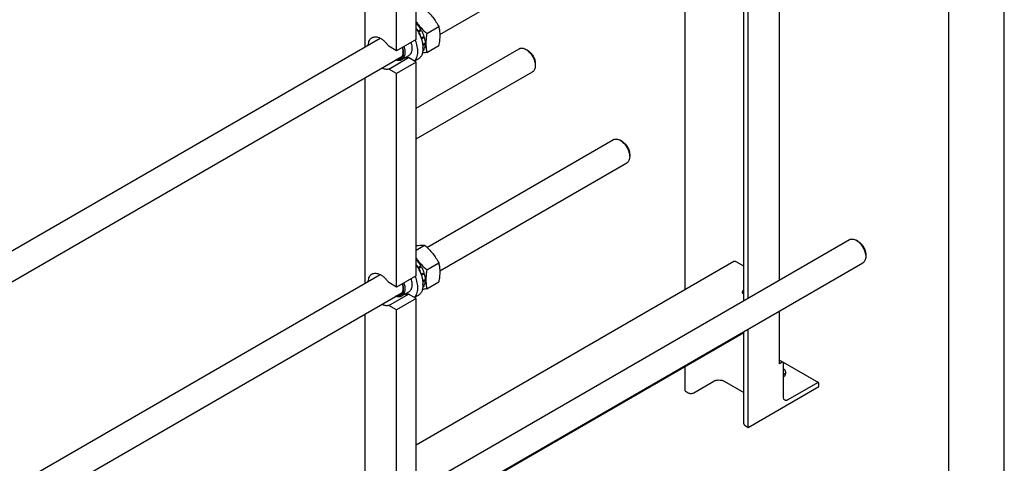
# Model space of a CAD drawing. Units: millimetres. Extents: x 0 to 4200, y -3 to 2970.
# Drawn here: x 3315 to 4200, y 1829 to 2227 of the extents above; entities that cross this region are included whole.
import ezdxf

# ---------------------------------------------------------------- set-up
doc = ezdxf.new("R2010")
doc.units = ezdxf.units.MM
doc.header["$LTSCALE"] = 231
doc.layers.get('0').update_dxf_attribs({"linetype": 'CONTINUOUS'})

msp = doc.modelspace()

# ---------------------------------------------------------------- linework, layer by layer
at = {"color": 4, "linetype": 'Continuous'}
msp.add_line((4200, 0), (4200, 2970), dxfattribs=at)
at = {"color": 7, "linetype": 'Continuous'}
for p, q in [((4150, 50), (4150, 2920)), ((3692.644, 2214.094), (4072.962, 2433.67)), ((3998.018, 1993.533), (3998.018, 2390.401)), ((3671.549, 2209.648), (3671.549, 2374.99)), ((3965.951, 1975.019), (3965.951, 2371.887)), ((3969.734, 1977.203), (3969.734, 2374.071)), ((3653.872, 2199.442), (3653.872, 2364.784)), ((3913.165, 1984.87), (3913.165, 2341.411)), ((3625.587, 2203.092), (3625.587, 2287.216)), ((3672.081, 2223.386), (3671.549, 2223.222)), ((3671.549, 2223.079), (3672.081, 2223.386)), ((3681.061, 2215.052), (3691.736, 2221.215)), ((3673.06, 2217.222), (3675.575, 2218.673)), ((3675.392, 2217.99), (3673.314, 2216.791)), ((3673.56, 2216.356), (3676.075, 2217.807)), ((3675.392, 2217.99), (3675.575, 2218.673)), ((3676.075, 2217.807), (3675.392, 2217.99)), ((3675.977, 2211.021), (3678.409, 2212.425)), ((3677.979, 2212.026), (3678.409, 2212.425)), ((3280.662, 2003.951), (3639.02, 2210.848)), ((3653.872, 2199.442), (3646.792, 2203.53)), ((3671.549, 2209.648), (3653.872, 2199.442)), ((3677.979, 2212.026), (3676.021, 2210.896)), ((3676.276, 2210.127), (3678.68, 2211.515)), ((3677.4, 2205.071), (3679.499, 2206.283)), ((3677.479, 2204.3), (3679.499, 2205.466)), ((3678.68, 2211.515), (3677.979, 2212.026)), ((3679.499, 2205.466), (3679.051, 2206.024)), ((3681.061, 2198.081), (3691.736, 2204.244)), ((3664.657, 2195.049), (3658.293, 2191.375)), ((3671.549, 2147.972), (3763.976, 2201.334)), ((3677.489, 2200.052), (3678.409, 2200.583)), ((3677.524, 2200.514), (3678.68, 2201.181)), ((3677.56, 2202.504), (3677.56, 2201.687)), ((3678.409, 2200.583), (3678.243, 2200.929)), ((3769.976, 2200.74), (3769.976, 2200.739)), ((3771.744, 2199.719), (3769.977, 2200.74)), ((3258.204, 1963.271), (3658.437, 2194.345)), ((3646.792, 2183.117), (3664.469, 2193.323)), ((3671.549, 2189.236), (3653.872, 2179.03)), ((3671.549, 2189.236), (3664.469, 2193.323)), ((3673.107, 2191.845), (3670.068, 2190.091)), ((3671.549, 1997.358), (3671.549, 2189.236)), ((3778.461, 2188.084), (3778.462, 2186.044)), ((3653.872, 2179.03), (3646.792, 2183.117)), ((3653.872, 1987.152), (3653.872, 2179.03)), ((3671.549, 2120.259), (3775.976, 2180.55)), ((3625.587, 1990.802), (3625.587, 2175.379)), ((3681.129, 2022.868), (3848.831, 2119.69)), ((3856.599, 2118.075), (3854.831, 2119.096)), ((3854.831, 2119.096), (3854.832, 2119.095)), ((3863.316, 2106.44), (3863.316, 2104.399)), ((3692.644, 2001.804), (3860.831, 2098.906)), ((3681.129, 1810.577), (4060.962, 2029.873)), ((4066.962, 2029.279), (4066.963, 2029.278)), ((4068.73, 2028.258), (4066.963, 2029.279)), ((3671.549, 2020.452), (3679.008, 2024.758)), ((3672.081, 2011.095), (3671.549, 2010.931)), ((3671.549, 2010.788), (3672.081, 2011.095)), ((3956.877, 2010.107), (3671.549, 1845.374)), ((3681.061, 2002.761), (3691.736, 2008.925)), ((3692.644, 1789.513), (4072.962, 2009.089)), ((3965.951, 2005.944), (3959.127, 2009.884)), ((4075.447, 2016.623), (4075.448, 2014.583)), ((3673.06, 2004.931), (3675.575, 2006.383)), ((3675.392, 2005.7), (3673.314, 2004.5)), ((3673.56, 2004.065), (3676.075, 2005.517)), ((3675.392, 2005.7), (3675.575, 2006.383)), ((3676.075, 2005.517), (3675.392, 2005.7)), ((3675.977, 1998.73), (3678.409, 2000.135)), ((3677.979, 1999.735), (3678.409, 2000.135)), ((3280.662, 1791.66), (3639.02, 1998.557)), ((3653.872, 1987.152), (3646.792, 1991.239)), ((3671.549, 1997.358), (3653.872, 1987.152)), ((3677.979, 1999.735), (3676.021, 1998.605)), ((3676.276, 1997.837), (3678.68, 1999.224)), ((3677.4, 1992.78), (3679.499, 1993.992)), ((3677.479, 1992.009), (3679.499, 1993.176)), ((3678.68, 1999.224), (3677.979, 1999.735)), ((3679.499, 1993.176), (3679.051, 1993.734)), ((3681.061, 1985.79), (3691.736, 1991.954)), ((3664.657, 1982.759), (3658.293, 1979.085)), ((3677.489, 1987.761), (3678.409, 1988.292)), ((3677.524, 1988.223), (3678.68, 1988.891)), ((3677.56, 1990.213), (3677.56, 1989.397)), ((3678.409, 1988.292), (3678.243, 1988.638)), ((3258.204, 1750.981), (3658.437, 1982.054)), ((3646.792, 1970.826), (3664.469, 1981.033)), ((3671.549, 1976.945), (3653.872, 1966.739)), ((3671.549, 1976.945), (3664.469, 1981.033)), ((3673.107, 1979.554), (3670.068, 1977.8)), ((3671.549, 1785.067), (3671.549, 1976.945)), ((3653.872, 1966.739), (3646.792, 1970.826)), ((3653.872, 1774.861), (3653.872, 1966.739)), ((3998.018, 1918.436), (3998.018, 1965.82)), ((3625.587, 1778.511), (3625.587, 1963.089)), ((3965.951, 1864.302), (3965.951, 1947.306)), ((3969.734, 1861.281), (3969.734, 1949.49)), ((3965.951, 1946.165), (3692.653, 1788.377)), ((3998.018, 1921.658), (4001.181, 1919.832)), ((3913.165, 1893.94), (3913.165, 1915.69)), ((4000.281, 1919.742), (3998.018, 1918.436)), ((4001.196, 1919.822), (4033.001, 1901.46)), ((4001.554, 1888.225), (4001.554, 1919.008)), ((3920.873, 1892.348), (3938.904, 1902.759)), ((3948.096, 1902.759), (3965.951, 1892.45)), ((3913.165, 1893.94), (3915.923, 1892.348)), ((3969.734, 1861.281), (4033.373, 1898.023)), ((4032.101, 1901.371), (4005.443, 1885.98)), ((4033.373, 1898.023), (4033.373, 1900.636)), ((3966.976, 1862.873), (3969.734, 1861.281))]:
    msp.add_line(p, q, dxfattribs=at)
for centre, radius, start, end in [((3648.286, 2198.618), 11.242, 357.953773, 358.922402), ((3656.471, 2201.68), 21.089, 0.019259, 2.235121), ((3648.286, 1986.328), 11.242, 357.953773, 358.922402), ((3656.471, 1989.39), 21.089, 0.019259, 2.235121)]:
    msp.add_arc(centre, radius, start, end, dxfattribs=at)
for points, knots in [([(3679.008, 2237.049), (3680.329, 2235.916), (3682.886, 2233.578), (3686.349, 2229.746), (3689.305, 2225.606), (3690.967, 2222.688), (3691.736, 2221.215)], [0, 0, 0, 0, 0.2552064, 0.5078583, 0.7562731, 1, 1, 1, 1]), ([(3671.549, 2225.458), (3672.2, 2224.497), (3673.583, 2222.61), (3676.658, 2219.034), (3679.257, 2216.599), (3681.061, 2215.052)], [0, 0, 0, 0, 0.2464162, 0.495791, 1, 1, 1, 1]), ([(3672.081, 2223.386), (3672.405, 2223.031), (3673.687, 2221.551), (3674.816, 2219.94), (3675.575, 2218.673)], [0, 0, 0, 0, 0.2454605, 1, 1, 1, 1]), ([(3691.736, 2221.215), (3692.025, 2219.953), (3692.498, 2217.316), (3692.74, 2213.165), (3692.468, 2208.762), (3692.012, 2205.77), (3691.736, 2204.244)], [0, 0, 0, 0, 0.2271748, 0.4692862, 0.7279712, 1, 1, 1, 1]), ([(3671.55, 2219.543), (3672.481, 2218.23), (3674.154, 2215.486), (3676.05, 2211.152), (3677.25, 2206.803), (3677.56, 2203.894), (3677.56, 2202.504)], [0, 0, 0, 0, 0.263704, 0.5242549, 0.7722966, 1, 1, 1, 1]), ([(3671.55, 2219.138), (3672.437, 2217.849), (3674.038, 2215.17), (3675.887, 2210.954), (3677.112, 2206.717), (3677.49, 2203.874), (3677.544, 2202.503)], [0, 0, 0, 0, 0.2624419, 0.52173, 0.7698636, 1, 1, 1, 1]), ([(3676.075, 2217.807), (3676.316, 2217.373), (3677.225, 2215.64), (3677.968, 2213.818), (3678.409, 2212.425)], [0, 0, 0, 0, 0.2537035, 1, 1, 1, 1]), ([(3681.061, 2215.052), (3680.785, 2213.527), (3680.329, 2210.535), (3680.057, 2206.131), (3680.299, 2201.98), (3680.772, 2199.343), (3681.061, 2198.081)], [0, 0, 0, 0, 0.2720288, 0.5307138, 0.7728252, 1, 1, 1, 1]), ([(3628.438, 2204.74), (3628.479, 2205.463), (3628.665, 2206.836), (3629.32, 2208.711), (3630.18, 2210.002), (3631.023, 2210.798), (3631.488, 2211.118), (3631.73, 2211.257)], [0, 0, 0, 0, 0.2858825, 0.5436577, 0.7782075, 0.8899845, 1, 1, 1, 1]), ([(3631.73, 2211.257), (3631.973, 2211.398), (3632.488, 2211.643), (3633.612, 2211.975), (3635.179, 2212.069), (3637.153, 2211.683), (3639.196, 2210.83), (3641.248, 2209.542), (3643.248, 2207.861), (3645.133, 2205.841), (3646.26, 2204.327), (3646.792, 2203.53)], [0, 0, 0, 0, 0.0459285, 0.0926067, 0.190638, 0.2985204, 0.4182815, 0.5500635, 0.6925828, 0.8435487, 1, 1, 1, 1]), ([(3666.807, 2206.909), (3667.196, 2205.654), (3667.604, 2203.763), (3667.693, 2201.289), (3667.531, 2199.624), (3667.142, 2198.131), (3666.532, 2196.841), (3665.708, 2195.788), (3665.02, 2195.259), (3664.657, 2195.049)], [0, 0, 0, 0, 0.3052209, 0.4446346, 0.5736768, 0.6922229, 0.8011758, 0.9026568, 1, 1, 1, 1]), ([(3670.477, 2209.029), (3671.2, 2207.206), (3672.043, 2204.433), (3672.575, 2200.732), (3672.652, 2198.158), (3672.414, 2195.776), (3671.863, 2193.63), (3671.005, 2191.768), (3670.213, 2190.713), (3669.777, 2190.259)], [0, 0, 0, 0, 0.298569, 0.4378377, 0.5684508, 0.6896215, 0.8012498, 0.9041079, 1, 1, 1, 1]), ([(3678.68, 2211.515), (3678.924, 2210.635), (3679.307, 2208.904), (3679.479, 2207.138), (3679.499, 2206.283)], [0, 0, 0, 0, 0.5162794, 1, 1, 1, 1]), ([(3679.499, 2205.466), (3679.49, 2205.075), (3679.401, 2203.62), (3679.083, 2202.169), (3678.68, 2201.181)], [0, 0, 0, 0, 0.2685091, 1, 1, 1, 1]), ([(3659.195, 2202.515), (3659.431, 2201.701), (3659.785, 2200.107), (3659.947, 2197.773), (3659.713, 2195.665), (3659.171, 2194.122), (3658.538, 2193.111), (3657.986, 2192.481), (3657.351, 2191.969), (3656.64, 2191.581), (3655.862, 2191.322), (3654.723, 2191.147), (3653.833, 2191.224), (3653.246, 2191.346)], [0, 0, 0, 0, 0.1628087, 0.3127966, 0.4478163, 0.567891, 0.6232895, 0.6763694, 0.7280249, 0.7792864, 0.8312237, 0.8848393, 1, 1, 1, 1]), ([(3659.529, 2198.217), (3659.529, 2197.715), (3659.47, 2196.749), (3659.18, 2195.385), (3658.696, 2194.19), (3658.023, 2193.193), (3657.172, 2192.421), (3656.163, 2191.9), (3655.029, 2191.642), (3654.238, 2191.648), (3653.837, 2191.689)], [0, 0, 0, 0, 0.1516701, 0.2913564, 0.419731, 0.5387655, 0.6518118, 0.7633058, 0.8779951, 1, 1, 1, 1]), ([(3659.521, 2198.217), (3659.5, 2197.628), (3659.372, 2196.509), (3658.866, 2194.977), (3658.064, 2193.733), (3657.33, 2193.129), (3656.94, 2192.903)], [0, 0, 0, 0, 0.2874268, 0.5458288, 0.779975, 1, 1, 1, 1]), ([(3660.443, 2203.235), (3660.832, 2201.98), (3661.24, 2200.089), (3661.329, 2197.615), (3661.167, 2195.95), (3660.778, 2194.457), (3660.168, 2193.167), (3659.344, 2192.114), (3658.656, 2191.585), (3658.293, 2191.375)], [0, 0, 0, 0, 0.3052209, 0.4446345, 0.5736767, 0.6922228, 0.8011758, 0.9026568, 1, 1, 1, 1]), ([(3658.922, 2202.358), (3659.116, 2201.66), (3659.414, 2200.29), (3659.529, 2198.891), (3659.529, 2198.217)], [0, 0, 0, 0, 0.518056, 1, 1, 1, 1]), ([(3677.56, 2201.687), (3677.56, 2200.598), (3677.396, 2198.527), (3676.676, 2196.091), (3675.803, 2194.449), (3675.033, 2193.403), (3674.137, 2192.521), (3673.459, 2192.048), (3673.107, 2191.845)], [0, 0, 0, 0, 0.2894012, 0.5482946, 0.6677448, 0.7817704, 0.8919041, 1, 1, 1, 1]), ([(3681.061, 2198.081), (3680.714, 2198.014), (3679.372, 2197.761), (3678.025, 2197.53), (3677.023, 2197.379)], [0, 0, 0, 0, 0.2583626, 1, 1, 1, 1]), ([(3678.409, 2200.583), (3678.337, 2200.438), (3678.04, 2199.885), (3677.675, 2199.367), (3677.368, 2199.017)], [0, 0, 0, 0, 0.2578892, 1, 1, 1, 1]), ([(3763.976, 2201.334), (3764.173, 2201.448), (3764.591, 2201.643), (3765.508, 2201.897), (3766.793, 2201.931), (3768.402, 2201.543), (3769.449, 2201.044), (3769.976, 2200.74)], [0, 0, 0, 0, 0.1081693, 0.2183778, 0.451394, 0.7104612, 1, 1, 1, 1]), ([(3769.976, 2200.739), (3770.557, 2200.404), (3771.705, 2199.6), (3773.283, 2198.123), (3774.738, 2196.377), (3776.014, 2194.428), (3777.064, 2192.348), (3777.849, 2190.216), (3778.339, 2188.11), (3778.461, 2186.714), (3778.462, 2186.044)], [0, 0, 0, 0, 0.1141697, 0.2373397, 0.3669867, 0.5000073, 0.6330281, 0.7626751, 0.8858452, 1, 1, 1, 1]), ([(3771.744, 2199.719), (3772.204, 2199.453), (3773.112, 2198.817), (3774.362, 2197.648), (3775.514, 2196.265), (3776.524, 2194.722), (3777.355, 2193.076), (3777.976, 2191.387), (3778.364, 2189.72), (3778.461, 2188.615), (3778.461, 2188.084)], [0, 0, 0, 0, 0.1141395, 0.2373137, 0.3669651, 0.4999905, 0.6330157, 0.7626671, 0.8858413, 1, 1, 1, 1]), ([(3658.293, 2191.375), (3657.932, 2191.166), (3657.133, 2190.836), (3655.814, 2190.649), (3654.399, 2190.761), (3653.452, 2191.02), (3652.974, 2191.191)], [0, 0, 0, 0, 0.2284551, 0.466554, 0.7220793, 1, 1, 1, 1]), ([(3656.94, 2192.903), (3656.643, 2192.732), (3655.993, 2192.458), (3655.297, 2192.346), (3654.942, 2192.326)], [0, 0, 0, 0, 0.4905827, 1, 1, 1, 1]), ([(3664.469, 2193.323), (3663.98, 2193.154), (3662.911, 2192.948), (3661.828, 2193.01), (3661.278, 2193.096)], [0, 0, 0, 0, 0.4817884, 1, 1, 1, 1]), ([(3778.462, 2186.044), (3778.462, 2185.435), (3778.369, 2184.279), (3777.902, 2182.691), (3777.23, 2181.595), (3776.551, 2180.927), (3776.173, 2180.663), (3775.976, 2180.55)], [0, 0, 0, 0, 0.2895836, 0.548638, 0.781639, 0.8918392, 1, 1, 1, 1]), ([(3646.792, 2183.117), (3646.332, 2182.958), (3645.334, 2182.757), (3643.751, 2182.813), (3642.085, 2183.211), (3640.99, 2183.674), (3640.439, 2183.953)], [0, 0, 0, 0, 0.2220706, 0.4595379, 0.7179701, 1, 1, 1, 1]), ([(3848.831, 2119.69), (3849.027, 2119.804), (3849.445, 2119.999), (3850.362, 2120.253), (3851.647, 2120.287), (3853.256, 2119.898), (3854.304, 2119.4), (3854.831, 2119.096)], [0, 0, 0, 0, 0.1081631, 0.2183651, 0.4513675, 0.7104196, 1, 1, 1, 1]), ([(3854.832, 2119.095), (3855.413, 2118.76), (3856.56, 2117.955), (3858.139, 2116.478), (3859.593, 2114.732), (3860.869, 2112.783), (3861.919, 2110.703), (3862.703, 2108.571), (3863.193, 2106.465), (3863.316, 2105.07), (3863.316, 2104.399)], [0, 0, 0, 0, 0.114161, 0.2373365, 0.3669874, 0.5000106, 0.6330322, 0.7626787, 0.8858473, 1, 1, 1, 1]), ([(3856.599, 2118.075), (3857.058, 2117.81), (3857.967, 2117.173), (3859.216, 2116.004), (3860.368, 2114.622), (3861.379, 2113.078), (3862.21, 2111.432), (3862.831, 2109.743), (3863.219, 2108.076), (3863.316, 2106.971), (3863.316, 2106.44)], [0, 0, 0, 0, 0.1141556, 0.237327, 0.3669766, 0.5000005, 0.6330244, 0.7626739, 0.8858453, 1, 1, 1, 1]), ([(3863.316, 2104.399), (3863.316, 2103.791), (3863.224, 2102.634), (3862.756, 2101.046), (3862.084, 2099.951), (3861.406, 2099.283), (3861.027, 2099.019), (3860.831, 2098.906)], [0, 0, 0, 0, 0.2895796, 0.5486328, 0.7816355, 0.8918374, 1, 1, 1, 1]), ([(4060.962, 2029.873), (4061.159, 2029.987), (4061.577, 2030.182), (4062.494, 2030.436), (4063.779, 2030.47), (4065.388, 2030.082), (4066.435, 2029.583), (4066.962, 2029.279)], [0, 0, 0, 0, 0.1081693, 0.2183778, 0.451394, 0.7104612, 1, 1, 1, 1]), ([(4066.963, 2029.278), (4067.543, 2028.943), (4068.691, 2028.139), (4070.27, 2026.662), (4071.724, 2024.916), (4073, 2022.967), (4074.05, 2020.887), (4074.835, 2018.755), (4075.325, 2016.649), (4075.448, 2015.253), (4075.448, 2014.583)], [0, 0, 0, 0, 0.1141697, 0.2373397, 0.3669867, 0.5000073, 0.6330281, 0.7626751, 0.8858452, 1, 1, 1, 1]), ([(4068.73, 2028.258), (4069.19, 2027.992), (4070.098, 2027.356), (4071.348, 2026.186), (4072.5, 2024.804), (4073.51, 2023.261), (4074.341, 2021.615), (4074.962, 2019.926), (4075.35, 2018.259), (4075.447, 2017.154), (4075.447, 2016.623)], [0, 0, 0, 0, 0.1141395, 0.2373137, 0.3669651, 0.4999905, 0.6330157, 0.7626671, 0.8858413, 1, 1, 1, 1]), ([(3671.55, 2024.496), (3672.923, 2024.676), (3675.407, 2024.915), (3677.906, 2024.858), (3679.008, 2024.758)], [0, 0, 0, 0, 0.5556853, 1, 1, 1, 1]), ([(3679.008, 2024.758), (3680.329, 2023.626), (3682.886, 2021.287), (3686.349, 2017.456), (3689.305, 2013.316), (3690.967, 2010.397), (3691.736, 2008.925)], [0, 0, 0, 0, 0.2552064, 0.5078583, 0.7562731, 1, 1, 1, 1]), ([(3671.549, 2013.168), (3672.2, 2012.206), (3673.583, 2010.32), (3676.658, 2006.744), (3679.257, 2004.308), (3681.061, 2002.761)], [0, 0, 0, 0, 0.2464162, 0.495791, 1, 1, 1, 1]), ([(3672.081, 2011.095), (3672.405, 2010.74), (3673.687, 2009.261), (3674.816, 2007.649), (3675.575, 2006.383)], [0, 0, 0, 0, 0.2454605, 1, 1, 1, 1]), ([(3691.736, 2008.925), (3692.025, 2007.663), (3692.498, 2005.025), (3692.74, 2000.874), (3692.468, 1996.471), (3692.012, 1993.479), (3691.736, 1991.954)], [0, 0, 0, 0, 0.2271748, 0.4692862, 0.7279712, 1, 1, 1, 1]), ([(3959.127, 2009.884), (3958.93, 2009.998), (3958.537, 2010.185), (3957.933, 2010.33), (3957.367, 2010.316), (3957.026, 2010.192), (3956.877, 2010.107)], [0, 0, 0, 0, 0.2897978, 0.5490468, 0.7822265, 1, 1, 1, 1]), ([(4075.448, 2014.583), (4075.448, 2013.974), (4075.356, 2012.818), (4074.888, 2011.23), (4074.216, 2010.134), (4073.537, 2009.466), (4073.159, 2009.202), (4072.962, 2009.089)], [0, 0, 0, 0, 0.2895836, 0.548638, 0.781639, 0.8918392, 1, 1, 1, 1]), ([(3671.55, 2007.253), (3672.481, 2005.939), (3674.154, 2003.195), (3676.05, 1998.861), (3677.25, 1994.512), (3677.56, 1991.604), (3677.56, 1990.213)], [0, 0, 0, 0, 0.263704, 0.5242549, 0.7722966, 1, 1, 1, 1]), ([(3671.55, 2006.848), (3672.437, 2005.558), (3674.038, 2002.879), (3675.887, 1998.664), (3677.112, 1994.426), (3677.49, 1991.584), (3677.544, 1990.212)], [0, 0, 0, 0, 0.2624419, 0.52173, 0.7698636, 1, 1, 1, 1]), ([(3676.075, 2005.517), (3676.316, 2005.083), (3677.225, 2003.349), (3677.968, 2001.527), (3678.409, 2000.135)], [0, 0, 0, 0, 0.2537035, 1, 1, 1, 1]), ([(3681.061, 2002.761), (3680.785, 2001.236), (3680.329, 1998.244), (3680.057, 1993.841), (3680.299, 1989.69), (3680.772, 1987.052), (3681.061, 1985.79)], [0, 0, 0, 0, 0.2720288, 0.5307138, 0.7728252, 1, 1, 1, 1]), ([(3628.438, 1992.449), (3628.479, 1993.172), (3628.665, 1994.545), (3629.32, 1996.42), (3630.18, 1997.711), (3631.023, 1998.507), (3631.488, 1998.827), (3631.73, 1998.966)], [0, 0, 0, 0, 0.2858825, 0.5436577, 0.7782075, 0.8899845, 1, 1, 1, 1]), ([(3631.73, 1998.966), (3631.973, 1999.107), (3632.488, 1999.352), (3633.612, 1999.685), (3635.179, 1999.779), (3637.153, 1999.393), (3639.196, 1998.54), (3641.248, 1997.251), (3643.248, 1995.57), (3645.133, 1993.55), (3646.26, 1992.037), (3646.792, 1991.239)], [0, 0, 0, 0, 0.0459285, 0.0926067, 0.190638, 0.2985204, 0.4182815, 0.5500635, 0.6925828, 0.8435487, 1, 1, 1, 1]), ([(3666.807, 1994.619), (3667.196, 1993.363), (3667.604, 1991.473), (3667.693, 1988.999), (3667.531, 1987.334), (3667.142, 1985.841), (3666.532, 1984.551), (3665.708, 1983.497), (3665.02, 1982.968), (3664.657, 1982.759)], [0, 0, 0, 0, 0.3052209, 0.4446346, 0.5736768, 0.6922229, 0.8011758, 0.9026568, 1, 1, 1, 1]), ([(3670.477, 1996.738), (3671.2, 1994.915), (3672.043, 1992.143), (3672.575, 1988.442), (3672.652, 1985.868), (3672.414, 1983.485), (3671.863, 1981.34), (3671.005, 1979.477), (3670.213, 1978.422), (3669.777, 1977.969)], [0, 0, 0, 0, 0.298569, 0.4378377, 0.5684508, 0.6896215, 0.8012498, 0.9041079, 1, 1, 1, 1]), ([(3678.68, 1999.224), (3678.924, 1998.344), (3679.307, 1996.614), (3679.479, 1994.848), (3679.499, 1993.992)], [0, 0, 0, 0, 0.5162794, 1, 1, 1, 1]), ([(3679.499, 1993.176), (3679.49, 1992.784), (3679.401, 1991.329), (3679.083, 1989.878), (3678.68, 1988.891)], [0, 0, 0, 0, 0.2685091, 1, 1, 1, 1]), ([(3659.195, 1990.224), (3659.431, 1989.411), (3659.785, 1987.816), (3659.947, 1985.482), (3659.713, 1983.375), (3659.171, 1981.831), (3658.538, 1980.82), (3657.986, 1980.191), (3657.351, 1979.679), (3656.64, 1979.291), (3655.862, 1979.031), (3654.723, 1978.856), (3653.833, 1978.934), (3653.246, 1979.056)], [0, 0, 0, 0, 0.1628087, 0.3127966, 0.4478163, 0.567891, 0.6232895, 0.6763694, 0.7280249, 0.7792864, 0.8312237, 0.8848393, 1, 1, 1, 1]), ([(3659.529, 1985.927), (3659.529, 1985.425), (3659.47, 1984.459), (3659.18, 1983.094), (3658.696, 1981.9), (3658.023, 1980.903), (3657.172, 1980.131), (3656.163, 1979.609), (3655.029, 1979.352), (3654.238, 1979.357), (3653.837, 1979.398)], [0, 0, 0, 0, 0.1516701, 0.2913564, 0.419731, 0.5387655, 0.6518118, 0.7633058, 0.8779951, 1, 1, 1, 1]), ([(3659.521, 1985.926), (3659.5, 1985.337), (3659.372, 1984.218), (3658.866, 1982.686), (3658.064, 1981.443), (3657.33, 1980.838), (3656.94, 1980.613)], [0, 0, 0, 0, 0.2874268, 0.5458288, 0.779975, 1, 1, 1, 1]), ([(3660.443, 1990.945), (3660.832, 1989.689), (3661.24, 1987.799), (3661.329, 1985.324), (3661.167, 1983.66), (3660.778, 1982.166), (3660.168, 1980.877), (3659.344, 1979.823), (3658.656, 1979.294), (3658.293, 1979.085)], [0, 0, 0, 0, 0.3052209, 0.4446345, 0.5736767, 0.6922228, 0.8011758, 0.9026568, 1, 1, 1, 1]), ([(3658.922, 1990.067), (3659.116, 1989.369), (3659.414, 1987.999), (3659.529, 1986.6), (3659.529, 1985.927)], [0, 0, 0, 0, 0.518056, 1, 1, 1, 1]), ([(3677.56, 1989.397), (3677.56, 1988.307), (3677.396, 1986.236), (3676.676, 1983.8), (3675.803, 1982.158), (3675.033, 1981.112), (3674.137, 1980.231), (3673.459, 1979.758), (3673.107, 1979.554)], [0, 0, 0, 0, 0.2894012, 0.5482946, 0.6677448, 0.7817704, 0.8919041, 1, 1, 1, 1]), ([(3681.061, 1985.79), (3680.714, 1985.724), (3679.372, 1985.47), (3678.025, 1985.239), (3677.023, 1985.089)], [0, 0, 0, 0, 0.2583626, 1, 1, 1, 1]), ([(3678.409, 1988.292), (3678.337, 1988.148), (3678.04, 1987.594), (3677.675, 1987.077), (3677.368, 1986.727)], [0, 0, 0, 0, 0.2578892, 1, 1, 1, 1]), ([(3964.784, 1982.531), (3964.784, 1982.754), (3964.849, 1983.222), (3965.089, 1983.906), (3965.456, 1984.56), (3965.776, 1984.951), (3965.951, 1985.125)], [0, 0, 0, 0, 0.2296371, 0.4826848, 0.7448401, 1, 1, 1, 1]), ([(3965.302, 1981.387), (3965.219, 1981.435), (3965.065, 1981.564), (3964.901, 1981.833), (3964.803, 1982.164), (3964.784, 1982.405), (3964.784, 1982.531)], [0, 0, 0, 0, 0.2177717, 0.4509507, 0.7102003, 1, 1, 1, 1]), ([(3965.952, 1984.615), (3965.829, 1984.304), (3965.514, 1983.723), (3965.075, 1983.226), (3964.831, 1983.019)], [0, 0, 0, 0, 0.5103051, 1, 1, 1, 1]), ([(3658.293, 1979.085), (3657.932, 1978.876), (3657.133, 1978.545), (3655.814, 1978.358), (3654.399, 1978.471), (3653.452, 1978.73), (3652.974, 1978.9)], [0, 0, 0, 0, 0.2284551, 0.466554, 0.7220793, 1, 1, 1, 1]), ([(3656.94, 1980.613), (3656.643, 1980.441), (3655.993, 1980.167), (3655.297, 1980.055), (3654.942, 1980.035)], [0, 0, 0, 0, 0.4905827, 1, 1, 1, 1]), ([(3664.469, 1981.033), (3663.98, 1980.864), (3662.911, 1980.657), (3661.828, 1980.719), (3661.278, 1980.806)], [0, 0, 0, 0, 0.4817884, 1, 1, 1, 1]), ([(3965.951, 1981.285), (3965.837, 1981.267), (3965.61, 1981.26), (3965.394, 1981.334), (3965.302, 1981.387)], [0, 0, 0, 0, 0.5207234, 1, 1, 1, 1]), ([(3646.792, 1970.826), (3646.332, 1970.668), (3645.334, 1970.466), (3643.751, 1970.523), (3642.085, 1970.92), (3640.99, 1971.384), (3640.439, 1971.662)], [0, 0, 0, 0, 0.2220706, 0.4595379, 0.7179701, 1, 1, 1, 1]), ([(4001.181, 1919.832), (4001.121, 1919.866), (4000.985, 1919.915), (4000.758, 1919.921), (4000.517, 1919.863), (4000.36, 1919.788), (4000.281, 1919.742)], [0, 0, 0, 0, 0.2177731, 0.4509526, 0.7102017, 1, 1, 1, 1]), ([(4001.554, 1919.008), (4001.554, 1919.099), (4001.54, 1919.272), (4001.47, 1919.511), (4001.351, 1919.704), (4001.24, 1919.797), (4001.181, 1919.832)], [0, 0, 0, 0, 0.2897998, 0.5490494, 0.7822283, 1, 1, 1, 1]), ([(4001.554, 1914.089), (4001.849, 1913.815), (4002.38, 1913.246), (4002.988, 1912.294), (4003.362, 1911.295), (4003.447, 1910.607), (4003.447, 1910.27)], [0, 0, 0, 0, 0.2753425, 0.5302003, 0.7693858, 1, 1, 1, 1]), ([(3938.904, 1902.759), (3939.218, 1902.94), (3939.907, 1903.261), (3941.432, 1903.724), (3943.5, 1903.949), (3945.569, 1903.724), (3947.094, 1903.261), (3947.782, 1902.94), (3948.096, 1902.759)], [0, 0, 0, 0, 0.1142558, 0.237537, 0.4999995, 0.7624622, 0.8857438, 1, 1, 1, 1]), ([(4001.554, 1910.006), (4001.7, 1909.871), (4002.233, 1909.34), (4002.684, 1908.723), (4002.936, 1908.23)], [0, 0, 0, 0, 0.2649481, 1, 1, 1, 1]), ([(4003.447, 1910.27), (4003.447, 1909.934), (4003.362, 1909.246), (4002.988, 1908.247), (4002.38, 1907.295), (4001.85, 1906.726), (4001.555, 1906.453)], [0, 0, 0, 0, 0.2306212, 0.4698103, 0.7246659, 1, 1, 1, 1]), ([(4033.001, 1901.46), (4032.941, 1901.494), (4032.805, 1901.544), (4032.578, 1901.55), (4032.337, 1901.491), (4032.18, 1901.416), (4032.101, 1901.371)], [0, 0, 0, 0, 0.2177731, 0.4509526, 0.7102017, 1, 1, 1, 1]), ([(4033.373, 1900.636), (4033.373, 1900.727), (4033.36, 1900.901), (4033.289, 1901.139), (4033.171, 1901.332), (4033.06, 1901.426), (4033.001, 1901.46)], [0, 0, 0, 0, 0.2897998, 0.5490494, 0.7822283, 1, 1, 1, 1]), ([(3915.923, 1892.348), (3916.274, 1892.145), (3917.091, 1891.849), (3918.398, 1891.708), (3919.704, 1891.849), (3920.521, 1892.146), (3920.873, 1892.348)], [0, 0, 0, 0, 0.2372186, 0.5000005, 0.7627822, 1, 1, 1, 1]), ([(4002.693, 1885.708), (4002.511, 1885.812), (4002.172, 1886.098), (4001.811, 1886.689), (4001.596, 1887.417), (4001.554, 1887.947), (4001.554, 1888.225)], [0, 0, 0, 0, 0.2177717, 0.4509506, 0.7102002, 1, 1, 1, 1]), ([(4005.443, 1885.98), (4005.201, 1885.841), (4004.721, 1885.612), (4003.983, 1885.434), (4003.291, 1885.452), (4002.874, 1885.603), (4002.693, 1885.708)], [0, 0, 0, 0, 0.2897983, 0.5490474, 0.7822269, 1, 1, 1, 1]), ([(3965.951, 1864.302), (3965.951, 1864.169), (3966, 1863.891), (3966.211, 1863.504), (3966.544, 1863.154), (3966.823, 1862.962), (3966.976, 1862.873)], [0, 0, 0, 0, 0.2177709, 0.4509494, 0.7101992, 1, 1, 1, 1])]:
    msp.add_open_spline(points, degree=3, knots=knots, dxfattribs=at)

doc.saveas('drawing.dxf')
